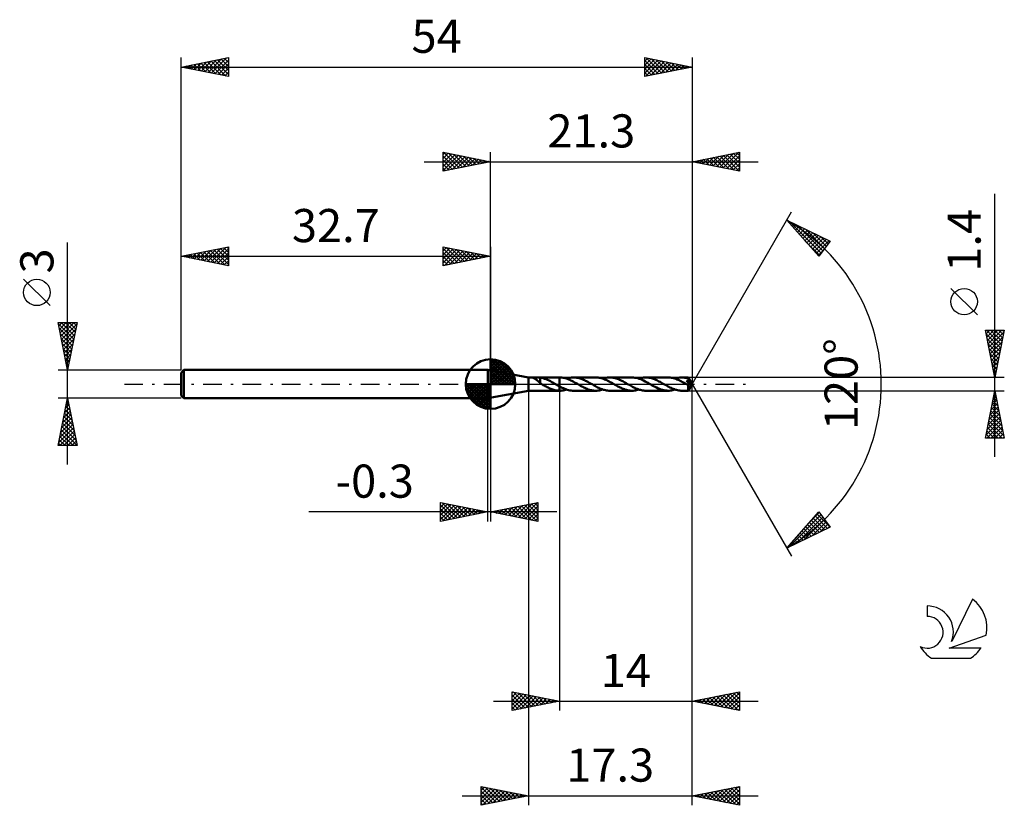
# Model space of a CAD drawing. Units: millimetres. Extents: x -17 to 87, y -44 to 38.
import ezdxf
from ezdxf.enums import TextEntityAlignment as Align

# ---------------------------------------------------------------- set-up
doc = ezdxf.new("R2010")
doc.units = ezdxf.units.MM
doc.header["$LTSCALE"] = 4.9
doc.linetypes.add('LONGDASH_DASH', pattern=[0.85, 0.4, -0.2, 0.05, -0.2])
for name, color, linetype in [('1', 4, 'CONTINUOUS'), ('2', 7, 'CONTINUOUS'), ('4', 2, 'LONGDASH_DASH'), ('CUT', 1, 'CONTINUOUS'), ('NOCUT', 7, 'CONTINUOUS'), ('SK1', 4, 'CONTINUOUS'), ('SK2', 7, 'CONTINUOUS'), ('SK4', 2, 'LONGDASH_DASH'), ('SK6', 5, 'CONTINUOUS')]:
    doc.layers.add(name, color=color, linetype=linetype)
doc.styles.get("Standard").update_dxf_attribs({"font": 'Monospac821 BT'})

msp = doc.modelspace()

# ---------------------------------------------------------------- linework, layer by layer
at = {"layer": '1', "color": 4, "linetype": 'CONTINUOUS', "lineweight": 50}
for p, q in [((36.7, 0.7), (32.4, 1.5)), ((32.4, -1.5), (32.4, 1.5)), ((36.7, 0.7), (37.22, 0.7)), ((36.7, -0.7), (36.7, 0.7)), ((37.17, 0.7), (37.18, 0.7)), ((37.17, 0.69), (37.17, 0.7)), ((37.17, 0.69), (37.17, 0.69)), ((37.18, 0.68), (37.17, 0.69)), ((37.18, 0.7), (37.2, 0.7)), ((37.19, 0.67), (37.18, 0.68)), ((37.21, 0.66), (37.19, 0.67)), ((37.2, 0.7), (37.22, 0.7)), ((37.22, 0.65), (37.21, 0.66)), ((37.24, 0.7), (37.22, 0.7)), ((37.24, 0.64), (37.22, 0.65)), ((37.28, 0.7), (37.24, 0.7)), ((37.27, 0.63), (37.24, 0.64)), ((37.3, 0.61), (37.27, 0.63)), ((37.31, 0.7), (37.28, 0.7)), ((37.32, 0.6), (37.3, 0.61)), ((37.35, 0.7), (37.31, 0.7)), ((37.35, 0.58), (37.32, 0.6)), ((37.39, 0.7), (37.35, 0.7)), ((37.39, 0.56), (37.35, 0.58)), ((37.43, 0.7), (37.39, 0.7)), ((37.42, 0.54), (37.39, 0.56)), ((37.45, 0.52), (37.42, 0.54)), ((37.43, 0.7), (37.47, 0.7)), ((37.48, 0.5), (37.45, 0.52)), ((37.47, 0.7), (37.52, 0.7)), ((37.52, 0.48), (37.48, 0.5)), ((37.52, 0.7), (37.57, 0.7)), ((37.55, 0.46), (37.52, 0.48)), ((37.58, 0.43), (37.55, 0.46)), ((37.57, 0.7), (37.62, 0.7)), ((37.61, 0.41), (37.58, 0.43)), ((37.65, 0.38), (37.61, 0.41)), ((37.62, 0.7), (37.68, 0.7)), ((37.68, 0.36), (37.65, 0.38)), ((37.68, 0.7), (37.73, 0.7)), ((37.71, 0.33), (37.68, 0.36)), ((37.74, 0.3), (37.71, 0.33)), ((37.77, 0.7), (37.73, 0.7)), ((37.73, 0.7), (40, 0.7)), ((37.77, 0.28), (37.74, 0.3)), ((37.81, 0.7), (37.77, 0.7)), ((37.81, 0.25), (37.77, 0.28)), ((37.84, 0.7), (37.81, 0.7)), ((37.84, 0.22), (37.81, 0.25)), ((37.88, 0.7), (37.84, 0.7)), ((37.87, 0.19), (37.84, 0.22)), ((37.9, 0.17), (37.87, 0.19)), ((37.92, 0.69), (37.88, 0.7)), ((37.92, 0.14), (37.9, 0.17)), ((37.96, 0.69), (37.92, 0.69)), ((37.95, 0.12), (37.92, 0.14)), ((37.95, 0.23), (37.95, 0.23)), ((37.95, 0.23), (37.95, 0.23)), ((37.96, 0.23), (37.95, 0.23)), ((37.95, 0.08), (37.95, 0.23)), ((37.98, 0.07), (37.95, 0.08)), ((37.96, 0.23), (37.96, 0.69)), ((38.11, 0.65), (37.96, 0.68)), ((37.96, 0.23), (37.96, 0.23)), ((37.96, 0.23), (37.96, 0.23)), ((37.96, 0.23), (37.96, 0.23)), ((38, 0.06), (37.98, 0.07)), ((38.02, 0.05), (38, 0.06)), ((38.04, 0.04), (38.02, 0.05)), ((38.06, 0.02), (38.04, 0.04)), ((38.08, 0.01), (38.06, 0.02)), ((38.1, 0), (38.08, 0.01)), ((38.11, -0.01), (38.1, 0)), ((38.26, 0.62), (38.11, 0.65)), ((38.42, 0.57), (38.26, 0.62)), ((38.57, 0.51), (38.42, 0.57)), ((38.73, 0.45), (38.57, 0.51)), ((38.88, 0.37), (38.73, 0.45)), ((39.04, 0.3), (38.88, 0.37)), ((39.19, 0.21), (39.04, 0.3)), ((39.35, 0.13), (39.19, 0.21)), ((39.5, 0.04), (39.35, 0.13)), ((39.51, 0.03), (39.5, 0.04)), ((39.53, 0.03), (39.51, 0.03)), ((39.54, 0.02), (39.53, 0.03)), ((39.55, 0.01), (39.54, 0.02)), ((39.56, 0.01), (39.55, 0.01)), ((39.57, 0), (39.56, 0.01)), ((39.63, -0.04), (39.57, 0)), ((40.01, 0.7), (40, 0.7)), ((40, 0.7), (40, 0.7)), ((40, -0.24), (40, 0.7)), ((40, -0.7), (40, 0.7)), ((40.13, 0.7), (40.01, 0.7)), ((40.25, 0.69), (40.13, 0.7)), ((40.36, 0.67), (40.25, 0.69)), ((40.48, 0.65), (40.36, 0.67)), ((40.6, 0.62), (40.48, 0.65)), ((40.72, 0.58), (40.6, 0.62)), ((40.84, 0.54), (40.72, 0.58)), ((40.75, 0.58), (40.87, 0.61)), ((40.96, 0.5), (40.84, 0.54)), ((40.87, 0.61), (40.99, 0.64)), ((41.08, 0.45), (40.96, 0.5)), ((40.99, 0.64), (41.11, 0.67)), ((41.19, 0.39), (41.08, 0.45)), ((41.11, 0.67), (41.24, 0.69)), ((41.31, 0.34), (41.19, 0.39)), ((41.24, 0.69), (41.36, 0.7)), ((41.42, 0.28), (41.31, 0.34)), ((41.36, 0.7), (41.48, 0.7)), ((41.53, 0.22), (41.42, 0.28)), ((41.6, 0.7), (41.48, 0.7)), ((43.83, 0.7), (41.48, 0.7)), ((41.65, 0.15), (41.53, 0.22)), ((41.71, 0.69), (41.6, 0.7)), ((41.76, 0.09), (41.65, 0.15)), ((41.83, 0.67), (41.71, 0.69)), ((41.88, 0.02), (41.76, 0.09)), ((41.94, 0.65), (41.83, 0.67)), ((41.99, -0.04), (41.88, 0.02)), ((42.06, 0.62), (41.94, 0.65)), ((42.17, 0.59), (42.06, 0.62)), ((42.29, 0.55), (42.17, 0.59)), ((42.4, 0.51), (42.29, 0.55)), ((42.52, 0.46), (42.4, 0.51)), ((42.63, 0.41), (42.52, 0.46)), ((42.74, 0.36), (42.63, 0.41)), ((42.86, 0.3), (42.74, 0.36)), ((42.97, 0.24), (42.86, 0.3)), ((43.09, 0.17), (42.97, 0.24)), ((43.2, 0.11), (43.09, 0.17)), ((43.32, 0.04), (43.2, 0.11)), ((43.44, -0.02), (43.32, 0.04)), ((43.95, 0.7), (43.83, 0.7)), ((44.06, 0.69), (43.95, 0.7)), ((44.18, 0.67), (44.06, 0.69)), ((44.3, 0.65), (44.18, 0.67)), ((44.41, 0.62), (44.3, 0.65)), ((44.53, 0.59), (44.41, 0.62)), ((44.65, 0.55), (44.53, 0.59)), ((44.57, 0.58), (44.69, 0.61)), ((44.76, 0.5), (44.65, 0.55)), ((44.69, 0.61), (44.81, 0.64)), ((44.88, 0.46), (44.76, 0.5)), ((44.81, 0.64), (44.93, 0.67)), ((45, 0.4), (44.88, 0.46)), ((44.93, 0.67), (45.06, 0.69)), ((45.11, 0.35), (45, 0.4)), ((45.06, 0.69), (45.18, 0.7)), ((45.23, 0.29), (45.11, 0.35)), ((45.18, 0.7), (45.3, 0.7)), ((45.34, 0.22), (45.23, 0.29)), ((45.42, 0.7), (45.3, 0.7)), ((47.65, 0.7), (45.3, 0.7)), ((45.46, 0.16), (45.34, 0.22)), ((45.53, 0.69), (45.42, 0.7)), ((45.58, 0.09), (45.46, 0.16)), ((45.65, 0.67), (45.53, 0.69)), ((45.7, 0.03), (45.58, 0.09)), ((45.76, 0.65), (45.65, 0.67)), ((45.81, -0.04), (45.7, 0.03)), ((45.88, 0.62), (45.76, 0.65)), ((45.99, 0.59), (45.88, 0.62)), ((46.11, 0.55), (45.99, 0.59)), ((46.22, 0.51), (46.11, 0.55)), ((46.34, 0.46), (46.22, 0.51)), ((46.45, 0.41), (46.34, 0.46)), ((46.56, 0.36), (46.45, 0.41)), ((46.68, 0.3), (46.56, 0.36)), ((46.8, 0.24), (46.68, 0.3)), ((46.91, 0.17), (46.8, 0.24)), ((47.02, 0.11), (46.91, 0.17)), ((47.14, 0.04), (47.02, 0.11)), ((47.26, -0.03), (47.14, 0.04)), ((47.8, 0.69), (47.65, 0.7)), ((47.96, 0.68), (47.8, 0.69)), ((48.11, 0.65), (47.96, 0.68)), ((48.27, 0.61), (48.11, 0.65)), ((48.42, 0.56), (48.27, 0.61)), ((48.39, 0.58), (48.51, 0.61)), ((48.58, 0.51), (48.42, 0.56)), ((48.51, 0.61), (48.63, 0.64)), ((48.73, 0.44), (48.58, 0.51)), ((48.63, 0.64), (48.75, 0.67)), ((48.88, 0.37), (48.73, 0.44)), ((48.75, 0.67), (48.88, 0.69)), ((48.88, 0.69), (49, 0.7)), ((49.04, 0.29), (48.88, 0.37)), ((49, 0.7), (49.12, 0.7)), ((49.19, 0.21), (49.04, 0.29)), ((49.24, 0.7), (49.12, 0.7)), ((51.47, 0.7), (49.12, 0.7)), ((49.35, 0.12), (49.19, 0.21)), ((49.35, 0.69), (49.24, 0.7)), ((49.47, 0.67), (49.35, 0.69)), ((49.49, 0.04), (49.35, 0.12)), ((49.58, 0.65), (49.47, 0.67)), ((49.63, -0.04), (49.49, 0.04)), ((49.7, 0.62), (49.58, 0.65)), ((49.81, 0.59), (49.7, 0.62)), ((49.93, 0.55), (49.81, 0.59)), ((50.04, 0.51), (49.93, 0.55)), ((50.16, 0.46), (50.04, 0.51)), ((50.27, 0.41), (50.16, 0.46)), ((50.39, 0.35), (50.27, 0.41)), ((50.5, 0.29), (50.39, 0.35)), ((50.62, 0.23), (50.5, 0.29)), ((50.73, 0.17), (50.62, 0.23)), ((50.85, 0.11), (50.73, 0.17)), ((50.96, 0.04), (50.85, 0.11)), ((51.08, -0.03), (50.96, 0.04)), ((51.59, 0.7), (51.47, 0.7)), ((51.7, 0.69), (51.59, 0.7)), ((51.82, 0.67), (51.7, 0.69)), ((51.93, 0.65), (51.82, 0.67)), ((52.05, 0.62), (51.93, 0.65)), ((52.17, 0.59), (52.05, 0.62)), ((52.28, 0.55), (52.17, 0.59)), ((52.21, 0.58), (52.33, 0.61)), ((52.4, 0.5), (52.28, 0.55)), ((52.33, 0.61), (52.45, 0.64)), ((52.52, 0.46), (52.4, 0.5)), ((52.45, 0.64), (52.57, 0.67)), ((52.64, 0.4), (52.52, 0.46)), ((52.57, 0.67), (52.7, 0.69)), ((52.75, 0.34), (52.64, 0.4)), ((52.7, 0.69), (52.82, 0.7)), ((52.87, 0.28), (52.75, 0.34)), ((52.82, 0.7), (52.94, 0.7)), ((52.99, 0.22), (52.87, 0.28)), ((53.04, 0.7), (52.94, 0.7)), ((53.59, 0.7), (52.94, 0.7)), ((53.1, 0.16), (52.99, 0.22)), ((53.13, 0.69), (53.04, 0.7)), ((53.22, 0.09), (53.1, 0.16)), ((53.22, 0.68), (53.13, 0.69)), ((53.32, 0.67), (53.22, 0.68)), ((53.34, 0.02), (53.22, 0.09)), ((53.41, 0.65), (53.32, 0.67)), ((53.45, -0.04), (53.34, 0.02)), ((53.5, 0.63), (53.41, 0.65)), ((53.44, 0.31), (53.42, 0.33)), ((53.94, -0.01), (53.42, 0.33)), ((53.42, 0.33), (53.44, 0.33)), ((53.44, 0.33), (53.45, 0.33)), ((53.45, 0.3), (53.44, 0.31)), ((53.45, 0.33), (53.46, 0.34)), ((53.47, 0.27), (53.45, 0.3)), ((53.46, 0.34), (53.47, 0.34)), ((53.47, 0.34), (53.48, 0.34)), ((53.54, 0.2), (53.47, 0.27)), ((53.48, 0.34), (53.5, 0.35)), ((53.6, 0.6), (53.5, 0.63)), ((53.5, 0.35), (53.51, 0.35)), ((53.51, 0.35), (53.52, 0.36)), ((53.52, 0.36), (53.53, 0.36)), ((53.53, 0.36), (53.54, 0.37)), ((53.54, 0.37), (53.55, 0.37)), ((53.63, 0.11), (53.54, 0.2)), ((53.55, 0.37), (53.56, 0.38)), ((53.56, 0.38), (53.57, 0.38)), ((53.57, 0.38), (53.58, 0.39)), ((53.58, 0.39), (53.59, 0.39)), ((53.59, 0.69), (53.59, 0.7)), ((53.59, 0.7), (53.59, 0.7)), ((54, 0), (53.59, 0.7)), ((53.59, 0.7), (53.59, 0.7)), ((53.59, 0.7), (53.59, 0.7)), ((53.59, 0.7), (53.59, 0.7)), ((53.59, 0.7), (53.59, 0.7)), ((53.59, 0.7), (53.59, 0.7)), ((53.59, 0.7), (53.59, 0.7)), ((53.59, 0.68), (53.59, 0.69)), ((53.59, 0.69), (53.59, 0.69)), ((53.59, 0.69), (53.59, 0.69)), ((53.59, 0.67), (53.59, 0.68)), ((53.59, 0.66), (53.59, 0.67)), ((53.6, 0.65), (53.59, 0.66)), ((53.59, 0.39), (53.6, 0.4)), ((53.59, -0.7), (54, 0)), ((53.6, 0.64), (53.6, 0.65)), ((54, 0), (53.6, 0.64)), ((53.6, 0.6), (53.6, 0.64)), ((53.6, 0.59), (53.6, 0.6)), ((53.61, 0.57), (53.6, 0.59)), ((53.6, 0.4), (53.61, 0.41)), ((53.62, 0.56), (53.61, 0.57)), ((53.61, 0.41), (53.61, 0.42)), ((53.61, 0.42), (53.62, 0.42)), ((53.63, 0.54), (53.62, 0.56)), ((53.62, 0.42), (53.63, 0.43)), ((53.64, 0.53), (53.63, 0.54)), ((53.63, 0.44), (53.64, 0.45)), ((53.63, 0.43), (53.63, 0.44)), ((53.71, 0.02), (53.63, 0.11)), ((53.64, 0.51), (53.64, 0.53)), ((53.65, 0.5), (53.64, 0.51)), ((53.64, 0.46), (53.65, 0.47)), ((53.64, 0.45), (53.64, 0.46)), ((53.78, 0.3), (53.65, 0.5)), ((53.65, 0.49), (53.65, 0.5)), ((53.65, 0.48), (53.65, 0.49)), ((53.65, 0.47), (53.65, 0.48)), ((53.76, -0.03), (53.71, 0.02)), ((53.84, 0.2), (53.78, 0.3)), ((53.87, 0.14), (53.84, 0.2)), ((53.9, 0.1), (53.87, 0.14)), ((53.91, 0.07), (53.9, 0.1)), ((53.92, 0.04), (53.91, 0.07)), ((53.93, 0.02), (53.92, 0.04)), ((53.93, 0.01), (53.93, 0.02)), ((53.93, 0.02), (53.93, 0.02)), ((54, 0), (53.93, 0.02)), ((54, 0), (53.93, 0.02)), ((53.93, 0.02), (53.93, 0.02)), ((53.94, 0.01), (53.93, 0.01)), ((53.94, 0), (53.94, 0.01)), ((53.94, 0.01), (53.94, 0.01)), ((53.94, 0), (53.94, 0)), ((32.4, -1.5), (36.7, -0.7)), ((36.7, -0.7), (37.22, -0.7)), ((37.22, -0.7), (37.24, -0.7)), ((37.24, -0.7), (37.28, -0.7)), ((37.28, -0.7), (37.31, -0.7)), ((37.31, -0.7), (37.35, -0.7)), ((37.35, -0.7), (37.39, -0.7)), ((37.39, -0.7), (37.43, -0.7)), ((37.47, -0.7), (37.43, -0.7)), ((37.52, -0.7), (37.47, -0.7)), ((37.57, -0.7), (37.52, -0.7)), ((37.62, -0.7), (37.57, -0.7)), ((37.68, -0.7), (37.62, -0.7)), ((37.73, -0.7), (37.68, -0.7)), ((37.73, -0.7), (40, -0.7)), ((38.12, -0.01), (38.11, -0.01)), ((38.13, -0.02), (38.12, -0.01)), ((38.15, -0.03), (38.13, -0.02)), ((38.16, -0.03), (38.15, -0.03)), ((38.17, -0.04), (38.16, -0.03)), ((38.27, -0.1), (38.17, -0.04)), ((38.37, -0.15), (38.27, -0.1)), ((38.47, -0.21), (38.37, -0.15)), ((38.57, -0.27), (38.47, -0.21)), ((38.67, -0.32), (38.57, -0.27)), ((38.78, -0.37), (38.67, -0.32)), ((38.88, -0.42), (38.78, -0.37)), ((38.98, -0.46), (38.88, -0.42)), ((39.08, -0.51), (38.98, -0.46)), ((39.18, -0.54), (39.08, -0.51)), ((39.29, -0.58), (39.18, -0.54)), ((39.39, -0.61), (39.29, -0.58)), ((39.49, -0.64), (39.39, -0.61)), ((39.59, -0.66), (39.49, -0.64)), ((39.69, -0.68), (39.59, -0.66)), ((39.69, -0.07), (39.63, -0.04)), ((39.76, -0.11), (39.69, -0.07)), ((39.8, -0.69), (39.69, -0.68)), ((39.82, -0.14), (39.76, -0.11)), ((39.9, -0.7), (39.8, -0.69)), ((39.88, -0.17), (39.82, -0.14)), ((39.94, -0.21), (39.88, -0.17)), ((40, -0.7), (39.9, -0.7)), ((40, -0.24), (39.94, -0.21)), ((40, -0.24), (40, -0.24)), ((40, -0.24), (40, -0.24)), ((40, -0.24), (40, -0.24)), ((40, -0.24), (40, -0.24)), ((40.14, -0.31), (40, -0.24)), ((40, -0.7), (40, -0.7)), ((40, -0.7), (40, -0.7)), ((40, -0.7), (40, -0.7)), ((40, -0.7), (40, -0.7)), ((40, -0.7), (40, -0.7)), ((40, -0.7), (40, -0.7)), ((40, -0.7), (40, -0.7)), ((40.01, -0.7), (40, -0.7)), ((40, -0.7), (40.01, -0.7)), ((40, -0.7), (40, -0.7)), ((40.01, -0.7), (40.01, -0.7)), ((40.01, -0.7), (40.01, -0.7)), ((40.01, -0.7), (40.13, -0.7)), ((40.13, -0.7), (40.25, -0.69)), ((40.27, -0.38), (40.14, -0.31)), ((40.25, -0.69), (40.38, -0.67)), ((40.4, -0.44), (40.27, -0.38)), ((40.38, -0.67), (40.5, -0.64)), ((40.54, -0.5), (40.4, -0.44)), ((40.5, -0.64), (40.62, -0.61)), ((40.67, -0.55), (40.54, -0.5)), ((40.62, -0.61), (40.75, -0.58)), ((40.81, -0.6), (40.67, -0.55)), ((40.94, -0.63), (40.81, -0.6)), ((41.08, -0.66), (40.94, -0.63)), ((41.21, -0.68), (41.08, -0.66)), ((41.35, -0.7), (41.21, -0.68)), ((41.48, -0.7), (41.35, -0.7)), ((41.48, -0.7), (43.83, -0.7)), ((42.11, -0.11), (41.99, -0.04)), ((42.22, -0.17), (42.11, -0.11)), ((42.34, -0.24), (42.22, -0.17)), ((42.45, -0.3), (42.34, -0.24)), ((42.57, -0.36), (42.45, -0.3)), ((42.68, -0.41), (42.57, -0.36)), ((42.8, -0.46), (42.68, -0.41)), ((42.92, -0.51), (42.8, -0.46)), ((43.03, -0.56), (42.92, -0.51)), ((43.15, -0.59), (43.03, -0.56)), ((43.26, -0.63), (43.15, -0.59)), ((43.38, -0.65), (43.26, -0.63)), ((43.49, -0.67), (43.38, -0.65)), ((43.55, -0.09), (43.44, -0.02)), ((43.6, -0.69), (43.49, -0.67)), ((43.67, -0.16), (43.55, -0.09)), ((43.72, -0.7), (43.6, -0.69)), ((43.78, -0.22), (43.67, -0.16)), ((43.83, -0.7), (43.72, -0.7)), ((43.9, -0.29), (43.78, -0.22)), ((43.83, -0.7), (43.95, -0.7)), ((44.02, -0.35), (43.9, -0.29)), ((43.95, -0.7), (44.08, -0.69)), ((44.14, -0.4), (44.02, -0.35)), ((44.08, -0.69), (44.2, -0.67)), ((44.25, -0.46), (44.14, -0.4)), ((44.2, -0.67), (44.32, -0.64)), ((44.37, -0.5), (44.25, -0.46)), ((44.32, -0.64), (44.44, -0.61)), ((44.49, -0.55), (44.37, -0.5)), ((44.44, -0.61), (44.57, -0.58)), ((44.6, -0.59), (44.49, -0.55)), ((44.72, -0.62), (44.6, -0.59)), ((44.84, -0.65), (44.72, -0.62)), ((44.95, -0.67), (44.84, -0.65)), ((45.07, -0.69), (44.95, -0.67)), ((45.19, -0.7), (45.07, -0.69)), ((45.3, -0.7), (45.19, -0.7)), ((45.3, -0.7), (47.65, -0.7)), ((45.93, -0.11), (45.81, -0.04)), ((46.04, -0.17), (45.93, -0.11)), ((46.16, -0.24), (46.04, -0.17)), ((46.27, -0.3), (46.16, -0.24)), ((46.39, -0.36), (46.27, -0.3)), ((46.5, -0.41), (46.39, -0.36)), ((46.62, -0.46), (46.5, -0.41)), ((46.73, -0.51), (46.62, -0.46)), ((46.85, -0.55), (46.73, -0.51)), ((46.96, -0.59), (46.85, -0.55)), ((47.07, -0.62), (46.96, -0.59)), ((47.19, -0.65), (47.07, -0.62)), ((47.31, -0.67), (47.19, -0.65)), ((47.37, -0.09), (47.26, -0.03)), ((47.42, -0.69), (47.31, -0.67)), ((47.49, -0.16), (47.37, -0.09)), ((47.53, -0.7), (47.42, -0.69)), ((47.61, -0.22), (47.49, -0.16)), ((47.65, -0.7), (47.53, -0.7)), ((47.72, -0.29), (47.61, -0.22)), ((47.65, -0.7), (47.77, -0.7)), ((47.84, -0.35), (47.72, -0.29)), ((47.77, -0.7), (47.9, -0.69)), ((47.96, -0.4), (47.84, -0.35)), ((47.9, -0.69), (48.02, -0.67)), ((48.07, -0.46), (47.96, -0.4)), ((48.02, -0.67), (48.14, -0.64)), ((48.19, -0.5), (48.07, -0.46)), ((48.14, -0.64), (48.26, -0.61)), ((48.31, -0.55), (48.19, -0.5)), ((48.26, -0.61), (48.39, -0.58)), ((48.42, -0.59), (48.31, -0.55)), ((48.54, -0.62), (48.42, -0.59)), ((48.66, -0.65), (48.54, -0.62)), ((48.77, -0.67), (48.66, -0.65)), ((48.89, -0.69), (48.77, -0.67)), ((49.01, -0.7), (48.89, -0.69)), ((49.12, -0.7), (49.01, -0.7)), ((49.12, -0.7), (51.47, -0.7)), ((49.78, -0.13), (49.63, -0.04)), ((49.94, -0.21), (49.78, -0.13)), ((50.09, -0.3), (49.94, -0.21)), ((50.24, -0.37), (50.09, -0.3)), ((50.4, -0.45), (50.24, -0.37)), ((50.55, -0.51), (50.4, -0.45)), ((50.7, -0.57), (50.55, -0.51)), ((50.86, -0.61), (50.7, -0.57)), ((51.01, -0.65), (50.86, -0.61)), ((51.16, -0.68), (51.01, -0.65)), ((51.19, -0.09), (51.08, -0.03)), ((51.32, -0.69), (51.16, -0.68)), ((51.31, -0.16), (51.19, -0.09)), ((51.42, -0.22), (51.31, -0.16)), ((51.47, -0.7), (51.32, -0.69)), ((51.54, -0.29), (51.42, -0.22)), ((51.47, -0.7), (51.59, -0.7)), ((51.66, -0.35), (51.54, -0.29)), ((51.59, -0.7), (51.72, -0.69)), ((51.78, -0.4), (51.66, -0.35)), ((51.72, -0.69), (51.84, -0.67)), ((51.89, -0.46), (51.78, -0.4)), ((51.84, -0.67), (51.96, -0.64)), ((52.01, -0.5), (51.89, -0.46)), ((51.96, -0.64), (52.08, -0.61)), ((52.13, -0.55), (52.01, -0.5)), ((52.08, -0.61), (52.21, -0.58)), ((52.24, -0.59), (52.13, -0.55)), ((52.36, -0.62), (52.24, -0.59)), ((52.47, -0.65), (52.36, -0.62)), ((52.59, -0.67), (52.47, -0.65)), ((52.71, -0.69), (52.59, -0.67)), ((52.83, -0.7), (52.71, -0.69)), ((52.94, -0.7), (52.83, -0.7)), ((52.94, -0.7), (53.59, -0.7)), ((53.47, -0.05), (53.45, -0.04)), ((53.49, -0.07), (53.47, -0.05)), ((53.52, -0.08), (53.49, -0.07)), ((53.54, -0.09), (53.52, -0.08)), ((53.56, -0.1), (53.54, -0.09)), ((53.58, -0.12), (53.56, -0.1)), ((53.59, -0.12), (53.58, -0.12)), ((53.58, -0.17), (53.58, -0.12)), ((53.58, -0.22), (53.58, -0.17)), ((53.58, -0.26), (53.58, -0.22)), ((53.58, -0.31), (53.58, -0.26)), ((53.58, -0.35), (53.58, -0.31)), ((53.58, -0.4), (53.58, -0.35)), ((53.58, -0.44), (53.58, -0.4)), ((53.58, -0.48), (53.58, -0.44)), ((53.58, -0.52), (53.58, -0.48)), ((53.58, -0.55), (53.58, -0.52)), ((53.58, -0.58), (53.58, -0.55)), ((53.58, -0.61), (53.58, -0.58)), ((53.58, -0.63), (53.58, -0.61)), ((53.58, -0.65), (53.58, -0.63)), ((53.59, -0.67), (53.58, -0.65)), ((53.6, -0.12), (53.59, -0.12)), ((53.59, -0.68), (53.59, -0.67)), ((53.59, -0.69), (53.59, -0.68)), ((53.59, -0.7), (53.59, -0.69)), ((53.59, -0.7), (53.59, -0.7)), ((53.59, -0.7), (53.59, -0.7)), ((53.59, -0.7), (53.59, -0.7)), ((53.59, -0.7), (53.59, -0.7)), ((53.59, -0.7), (53.59, -0.7)), ((53.59, -0.7), (53.59, -0.7)), ((53.59, -0.7), (53.59, -0.7)), ((53.62, -0.12), (53.6, -0.12)), ((53.63, -0.12), (53.62, -0.12)), ((53.63, -0.12), (53.64, -0.12)), ((53.64, -0.12), (53.65, -0.12)), ((53.65, -0.12), (53.67, -0.12)), ((53.67, -0.12), (53.68, -0.11)), ((53.68, -0.11), (53.69, -0.1)), ((53.69, -0.1), (53.7, -0.1)), ((53.7, -0.1), (53.72, -0.09)), ((53.72, -0.09), (53.73, -0.07)), ((53.73, -0.07), (53.74, -0.06)), ((53.74, -0.06), (53.75, -0.05)), ((53.75, -0.05), (53.76, -0.03)), ((53.76, -0.03), (53.94, -0.01)), ((53.94, -0.01), (53.94, 0))]:
    msp.add_line(p, q, dxfattribs=at)
at = {"layer": '2', "color": 7, "linetype": 'CONTINUOUS', "lineweight": 25}
for p, q in [((27.7, 22.5), (27.7, 24.5)), ((27.7, 24.5), (32.7, 23.5)), ((27.7, 24.27), (27.89, 24.46)), ((27.7, 23.85), (28.24, 24.39)), ((27.7, 23.43), (28.6, 24.32)), ((27.7, 23), (28.95, 24.25)), ((27.7, 22.58), (29.3, 24.18)), ((27.7, 24.09), (29.03, 22.77)), ((27.72, 24.5), (29.38, 22.84)), ((28.13, 22.59), (29.66, 24.11)), ((28.25, 24.39), (29.73, 22.91)), ((28.66, 22.69), (30.01, 24.04)), ((28.78, 24.28), (30.09, 22.98)), ((29.19, 22.8), (30.36, 23.97)), ((29.31, 24.18), (30.44, 23.05)), ((29.84, 24.07), (30.79, 23.12)), ((30.37, 23.97), (31.15, 23.19)), ((32.7, 1.5), (32.7, 24.5)), ((54, 24.5), (54, 0)), ((54, 23.5), (59, 24.5)), ((55.54, 23.19), (56.3, 23.96)), ((55.89, 23.12), (56.83, 24.07)), ((56.24, 23.05), (57.37, 24.17)), ((56.26, 23.95), (57.4, 22.82)), ((56.6, 22.98), (57.9, 24.28)), ((56.62, 24.02), (57.93, 22.71)), ((56.95, 22.91), (58.43, 24.39)), ((56.97, 24.09), (58.46, 22.61)), ((57.3, 22.84), (58.96, 24.49)), ((57.33, 24.17), (58.99, 22.5)), ((57.66, 22.77), (59, 24.11)), ((57.68, 24.24), (59, 22.91)), ((58.03, 24.31), (59, 23.34)), ((58.39, 24.38), (59, 23.76)), ((58.74, 24.45), (59, 24.19)), ((59, 24.5), (59, 22.5)), ((25.7, 23.5), (61, 23.5)), ((27.7, 23.67), (28.67, 22.69)), ((32.7, 23.5), (27.7, 22.5)), ((27.7, 23.24), (28.32, 22.62)), ((29.72, 22.9), (30.72, 23.9)), ((30.26, 23.01), (31.07, 23.83)), ((30.79, 23.12), (31.42, 23.76)), ((30.9, 23.86), (31.5, 23.26)), ((31.32, 23.22), (31.78, 23.68)), ((31.43, 23.75), (31.85, 23.33)), ((31.85, 23.33), (32.13, 23.61)), ((31.96, 23.65), (32.21, 23.4)), ((32.38, 23.44), (32.48, 23.54)), ((32.49, 23.54), (32.56, 23.47)), ((59, 22.5), (54, 23.5)), ((54.12, 23.48), (54.18, 23.54)), ((54.14, 23.53), (54.21, 23.46)), ((54.48, 23.4), (54.71, 23.64)), ((54.5, 23.6), (54.75, 23.35)), ((54.83, 23.33), (55.24, 23.75)), ((54.85, 23.67), (55.28, 23.24)), ((55.18, 23.26), (55.77, 23.85)), ((55.2, 23.74), (55.81, 23.14)), ((55.56, 23.81), (56.34, 23.03)), ((55.91, 23.88), (56.87, 22.93)), ((58.01, 22.7), (59, 23.69)), ((58.36, 22.63), (59, 23.26)), ((27.7, 22.82), (27.97, 22.55)), ((58.72, 22.56), (59, 22.84)), ((86, -7.7), (86, 20.12)), ((54, 0), (64.5, 18.19)), ((64, 17.32), (68.59, 15.1)), ((67.38, 13.5), (64, 17.32)), ((64.13, 17.17), (64.19, 17.23)), ((64.33, 17.16), (67.64, 13.85)), ((64.33, 16.95), (64.47, 17.09)), ((64.53, 16.72), (64.76, 16.95)), ((64.73, 16.5), (65.04, 16.81)), ((64.93, 16.27), (65.33, 16.68)), ((65.15, 16.76), (67.82, 14.09)), ((65.13, 16.05), (65.61, 16.54)), ((65.32, 15.82), (65.9, 16.4)), ((65.52, 15.6), (66.19, 16.26)), ((65.72, 15.37), (66.47, 16.12)), ((65.92, 15.15), (66.76, 15.98)), ((65.98, 16.36), (68.01, 14.33)), ((66.12, 14.92), (67.04, 15.84)), ((66.32, 14.7), (67.33, 15.71)), ((66.8, 15.96), (68.19, 14.57)), ((65.96, 15.11), (67.46, 13.61)), ((66.52, 14.47), (67.61, 15.57)), ((66.72, 14.25), (67.9, 15.43)), ((66.92, 14.02), (68.19, 15.29)), ((67.12, 13.8), (68.47, 15.15)), ((68.59, 15.1), (67.38, 13.5)), ((67.62, 15.56), (68.37, 14.81)), ((68.45, 15.16), (68.56, 15.05)), ((67.32, 13.57), (67.8, 14.05)), ((84.15, 7.31), (81.35, 10.11)), ((86, 0.7), (85, 5.7)), ((85, 5.7), (87, 5.7)), ((85.01, 5.67), (85.03, 5.7)), ((85.08, 5.32), (85.46, 5.7)), ((85.08, 5.32), (86.62, 3.78)), ((85.12, 5.7), (86.69, 4.14)), ((85.15, 4.96), (85.88, 5.7)), ((85.22, 4.61), (86.31, 5.7)), ((85.29, 4.26), (86.73, 5.7)), ((85.36, 3.9), (86.96, 5.5)), ((85.55, 5.7), (86.76, 4.49)), ((85.97, 5.7), (86.83, 4.84)), ((87, 5.7), (86, 0.7)), ((86.4, 5.7), (86.9, 5.2)), ((86.82, 5.7), (86.97, 5.55)), ((85.18, 4.79), (86.55, 3.43)), ((85.29, 4.26), (86.48, 3.08)), ((85.43, 3.55), (86.85, 4.97)), ((85.5, 3.2), (86.75, 4.44)), ((85.39, 3.73), (86.4, 2.72)), ((85.5, 3.2), (86.33, 2.37)), ((85.57, 2.84), (86.64, 3.91)), ((85.64, 2.49), (86.54, 3.38)), ((85.61, 2.67), (86.26, 2.02)), ((85.71, 2.14), (86.43, 2.85)), ((85.71, 2.14), (86.19, 1.66)), ((85.78, 1.78), (86.32, 2.32)), ((85.82, 1.61), (86.12, 1.31)), ((85.85, 1.43), (86.22, 1.79)), ((85.92, 1.08), (86.05, 0.95)), ((85.93, 1.07), (86.11, 1.26)), ((87, 0.7), (53.6, 0.7)), ((54, -34.5), (54, 0)), ((54, -44.5), (54, 0)), ((54, 0), (64.5, -18.19)), ((86, 0.72), (86.01, 0.73)), ((36.7, -0.7), (36.7, -44.5)), ((40, -0.7), (40, -34.5)), ((53.6, -0.7), (87, -0.7)), ((85, -5.7), (86, -0.7)), ((85.91, -1.13), (86.06, -0.99)), ((86, -0.7), (87, -5.7)), ((32.4, -14.5), (32.4, -1.5)), ((32.7, -1.5), (32.7, -14.5)), ((85.6, -2.72), (86.27, -2.05)), ((85.7, -2.19), (86.2, -1.69)), ((85.79, -1.75), (86.32, -2.28)), ((85.81, -1.66), (86.13, -1.34)), ((85.86, -1.4), (86.21, -1.75)), ((85.93, -1.05), (86.1, -1.22)), ((85.28, -4.31), (86.48, -3.11)), ((85.38, -3.78), (86.41, -2.75)), ((85.49, -3.25), (86.34, -2.4)), ((85.58, -2.81), (86.63, -3.87)), ((85.65, -2.46), (86.53, -3.34)), ((85.72, -2.11), (86.42, -2.81)), ((85.07, -5.37), (86.62, -3.81)), ((85.17, -4.84), (86.55, -3.46)), ((85.37, -3.87), (86.95, -5.46)), ((85.44, -3.52), (86.85, -4.93)), ((85.51, -3.17), (86.74, -4.4)), ((85.15, -4.94), (85.92, -5.7)), ((85.16, -5.7), (86.69, -4.17)), ((85.22, -4.58), (86.34, -5.7)), ((85.29, -4.23), (86.77, -5.7)), ((85.59, -5.7), (86.76, -4.52)), ((86.01, -5.7), (86.84, -4.88)), ((87, -5.7), (85, -5.7)), ((85.01, -5.64), (85.07, -5.7)), ((85.08, -5.29), (85.49, -5.7)), ((86.43, -5.7), (86.91, -5.23)), ((86.86, -5.7), (86.98, -5.58)), ((39.7, -13.5), (13.5, -13.5)), ((27.4, -14.5), (27.4, -12.5)), ((27.4, -12.5), (32.4, -13.5)), ((27.4, -12.59), (27.48, -12.52)), ((27.4, -13.02), (27.83, -12.59)), ((27.4, -13.44), (28.18, -12.66)), ((27.4, -13.86), (28.54, -12.73)), ((27.4, -12.77), (28.84, -14.21)), ((27.4, -14.29), (28.89, -12.8)), ((27.4, -13.19), (28.49, -14.28)), ((32.4, -13.5), (27.4, -14.5)), ((27.6, -12.54), (29.2, -14.14)), ((27.67, -14.45), (29.24, -12.87)), ((28.13, -12.65), (29.55, -14.07)), ((28.2, -14.34), (29.6, -12.94)), ((28.66, -12.75), (29.9, -14)), ((28.73, -14.23), (29.95, -13.01)), ((29.19, -12.86), (30.26, -13.93)), ((29.26, -14.13), (30.3, -13.08)), ((29.72, -12.96), (30.61, -13.86)), ((29.79, -14.02), (30.66, -13.15)), ((30.25, -13.07), (30.97, -13.79)), ((30.32, -13.92), (31.01, -13.22)), ((30.78, -13.18), (31.32, -13.72)), ((30.85, -13.81), (31.37, -13.29)), ((31.31, -13.28), (31.67, -13.65)), ((31.38, -13.7), (31.72, -13.36)), ((31.84, -13.39), (32.03, -13.57)), ((31.91, -13.6), (32.07, -13.43)), ((32.37, -13.49), (32.38, -13.5)), ((32.7, -13.5), (37.7, -12.5)), ((37.7, -14.5), (32.7, -13.5)), ((32.78, -13.48), (32.82, -13.52)), ((32.82, -13.52), (32.89, -13.46)), ((33.13, -13.41), (33.35, -13.63)), ((33.18, -13.6), (33.42, -13.36)), ((33.48, -13.34), (33.88, -13.74)), ((33.53, -13.67), (33.95, -13.25)), ((33.84, -13.27), (34.41, -13.84)), ((33.88, -13.74), (34.48, -13.14)), ((34.19, -13.2), (34.94, -13.95)), ((34.24, -13.81), (35.01, -13.04)), ((34.55, -13.13), (35.47, -14.05)), ((34.59, -13.88), (35.54, -12.93)), ((34.9, -13.06), (36, -14.16)), ((34.95, -13.95), (36.07, -12.83)), ((35.25, -12.99), (36.53, -14.27)), ((35.3, -14.02), (36.6, -12.72)), ((35.61, -12.92), (37.06, -14.37)), ((35.65, -14.09), (37.13, -12.61)), ((35.96, -12.85), (37.59, -14.48)), ((36.01, -14.16), (37.66, -12.51)), ((36.31, -12.78), (37.7, -14.16)), ((36.36, -14.23), (37.7, -12.89)), ((36.67, -12.71), (37.7, -13.74)), ((36.71, -14.3), (37.7, -13.32)), ((37.02, -12.64), (37.7, -13.32)), ((37.37, -12.57), (37.7, -12.89)), ((37.7, -12.5), (37.7, -14.5)), ((64, -17.32), (67.38, -13.5)), ((67.38, -13.5), (68.59, -15.1)), ((27.4, -13.62), (28.14, -14.35)), ((27.4, -14.04), (27.78, -14.42)), ((27.4, -14.46), (27.43, -14.49)), ((37.07, -14.37), (37.7, -13.74)), ((37.42, -14.44), (37.7, -14.16)), ((64.25, -17.2), (67.62, -13.82)), ((65.07, -16.8), (67.81, -14.07)), ((65.89, -16.4), (67.99, -14.31)), ((66.29, -14.74), (67.44, -13.58)), ((66.6, -14.38), (67.73, -15.51)), ((66.72, -16), (68.17, -14.55)), ((66.8, -14.16), (68.01, -15.37)), ((67, -13.93), (68.3, -15.24)), ((67.2, -13.71), (68.59, -15.1)), ((68.59, -15.1), (64, -17.32)), ((65.6, -15.51), (66.3, -16.21)), ((65.8, -15.28), (66.59, -16.07)), ((66, -15.06), (66.87, -15.93)), ((66.2, -14.83), (67.16, -15.79)), ((66.4, -14.61), (67.44, -15.65)), ((67.54, -15.6), (68.36, -14.79)), ((68.37, -15.2), (68.54, -15.03)), ((64.61, -16.63), (64.87, -16.9)), ((64.81, -16.41), (65.16, -16.76)), ((65.01, -16.18), (65.44, -16.62)), ((65.21, -15.96), (65.73, -16.48)), ((65.4, -15.73), (66.01, -16.34)), ((64.01, -17.31), (64.01, -17.31)), ((64.21, -17.08), (64.3, -17.18)), ((64.41, -16.86), (64.59, -17.04)), ((35, -34.5), (35, -32.5)), ((35, -32.5), (40, -33.5)), ((35, -32.61), (35.1, -32.52)), ((35, -33.04), (35.45, -32.59)), ((35, -33.46), (35.8, -32.66)), ((35, -33.89), (36.16, -32.73)), ((35, -34.31), (36.51, -32.8)), ((35, -32.86), (36.36, -34.23)), ((35, -33.29), (36.01, -34.3)), ((35.08, -32.52), (36.72, -34.16)), ((35.29, -34.44), (36.86, -32.87)), ((35.61, -32.62), (37.07, -34.09)), ((35.82, -34.34), (37.22, -32.94)), ((36.14, -32.73), (37.42, -34.02)), ((36.36, -34.23), (37.57, -33.01)), ((36.67, -32.83), (37.78, -33.94)), ((36.89, -34.12), (37.92, -33.08)), ((37.2, -32.94), (38.13, -33.87)), ((37.42, -34.02), (38.28, -33.16)), ((37.73, -33.05), (38.49, -33.8)), ((37.95, -33.91), (38.63, -33.23)), ((38.26, -33.15), (38.84, -33.73)), ((38.48, -33.8), (38.98, -33.3)), ((38.79, -33.26), (39.19, -33.66)), ((54, -33.5), (59, -32.5)), ((54.95, -33.69), (55.43, -33.21)), ((55.16, -33.27), (55.74, -33.85)), ((55.31, -33.76), (55.96, -33.11)), ((55.51, -33.2), (56.27, -33.95)), ((55.66, -33.83), (56.49, -33)), ((55.87, -33.13), (56.8, -34.06)), ((56.01, -33.9), (57.02, -32.9)), ((56.22, -33.06), (57.33, -34.17)), ((56.37, -33.97), (57.55, -32.79)), ((56.58, -32.98), (57.86, -34.27)), ((56.72, -34.04), (58.08, -32.68)), ((56.93, -32.91), (58.39, -34.38)), ((57.07, -34.11), (58.61, -32.58)), ((57.28, -32.84), (58.92, -34.48)), ((57.43, -34.19), (59, -32.61)), ((57.64, -32.77), (59, -34.14)), ((57.78, -34.26), (59, -33.04)), ((57.99, -32.7), (59, -33.71)), ((58.34, -32.63), (59, -33.29)), ((58.7, -32.56), (59, -32.86)), ((59, -32.5), (59, -34.5)), ((33, -33.5), (61, -33.5)), ((40, -33.5), (35, -34.5)), ((35, -33.71), (35.66, -34.37)), ((35, -34.14), (35.3, -34.44)), ((39.01, -33.7), (39.34, -33.37)), ((39.32, -33.36), (39.55, -33.59)), ((39.54, -33.59), (39.69, -33.44)), ((39.85, -33.47), (39.9, -33.52)), ((59, -34.5), (54, -33.5)), ((54.1, -33.48), (54.15, -33.53)), ((54.25, -33.55), (54.37, -33.43)), ((54.45, -33.41), (54.68, -33.64)), ((54.6, -33.62), (54.9, -33.32)), ((54.81, -33.34), (55.21, -33.74)), ((58.14, -34.33), (59, -33.46)), ((58.49, -34.4), (59, -33.89)), ((58.84, -34.47), (59, -34.31)), ((31.7, -44.5), (31.7, -42.5)), ((31.7, -42.5), (36.7, -43.5)), ((31.7, -42.53), (31.72, -42.5)), ((31.7, -42.95), (32.08, -42.58)), ((31.7, -42.59), (33.29, -44.18)), ((31.7, -43.37), (32.43, -42.65)), ((32.12, -42.58), (33.65, -44.11)), ((54, -43.5), (59, -42.5)), ((56.92, -44.08), (58.38, -42.62)), ((57.28, -44.16), (58.91, -42.52)), ((58.49, -42.6), (59, -43.11)), ((58.85, -42.53), (59, -42.68)), ((59, -42.5), (59, -44.5)), ((29.7, -43.5), (61, -43.5)), ((31.7, -43.8), (32.78, -42.72)), ((31.7, -44.22), (33.14, -42.79)), ((31.7, -43.01), (32.94, -44.25)), ((31.7, -43.44), (32.59, -44.32)), ((36.7, -43.5), (31.7, -44.5)), ((31.88, -44.46), (33.49, -42.86)), ((32.41, -44.36), (33.84, -42.93)), ((32.65, -42.69), (34, -44.04)), ((32.94, -44.25), (34.2, -43)), ((33.18, -42.8), (34.35, -43.97)), ((33.48, -44.14), (34.55, -43.07)), ((33.71, -42.9), (34.71, -43.9)), ((34.01, -44.04), (34.9, -43.14)), ((34.24, -43.01), (35.06, -43.83)), ((34.54, -43.93), (35.26, -43.21)), ((34.77, -43.11), (35.42, -43.76)), ((35.07, -43.83), (35.61, -43.28)), ((35.3, -43.22), (35.77, -43.69)), ((35.6, -43.72), (35.96, -43.35)), ((35.83, -43.33), (36.12, -43.62)), ((36.13, -43.61), (36.32, -43.42)), ((36.36, -43.43), (36.48, -43.54)), ((36.66, -43.51), (36.67, -43.49)), ((59, -44.5), (54, -43.5)), ((54.09, -43.52), (54.14, -43.47)), ((54.25, -43.45), (54.38, -43.58)), ((54.45, -43.59), (54.67, -43.37)), ((54.61, -43.38), (54.91, -43.68)), ((54.8, -43.66), (55.2, -43.26)), ((54.96, -43.31), (55.44, -43.79)), ((55.15, -43.73), (55.73, -43.15)), ((55.31, -43.24), (55.97, -43.89)), ((55.51, -43.8), (56.26, -43.05)), ((55.67, -43.17), (56.5, -44)), ((55.86, -43.87), (56.79, -42.94)), ((56.02, -43.1), (57.03, -44.11)), ((56.22, -43.94), (57.32, -42.84)), ((56.37, -43.03), (57.56, -44.21)), ((56.57, -44.01), (57.85, -42.73)), ((56.73, -42.95), (58.09, -44.32)), ((57.08, -42.88), (58.62, -44.42)), ((57.43, -42.81), (59, -44.38)), ((57.63, -44.23), (59, -42.86)), ((57.79, -42.74), (59, -43.95)), ((57.98, -44.3), (59, -43.28)), ((58.14, -42.67), (59, -43.53)), ((58.34, -44.37), (59, -43.7)), ((31.7, -43.86), (32.23, -44.39)), ((31.7, -44.28), (31.88, -44.46)), ((58.69, -44.44), (59, -44.13))]:
    msp.add_line(p, q, dxfattribs=at)
msp.add_circle((82.75, 8.71), 1.4, dxfattribs=at)
msp.add_arc((54, 0), 20, 300, 60, dxfattribs=at)
at = {"layer": '4', "color": 2, "linetype": 'LONGDASH_DASH', "lineweight": 25}
msp.add_line((32.7, 0), (54, 0), dxfattribs=at)
at = {"layer": 'CUT', "color": 1, "linetype": 'CONTINUOUS', "lineweight": 25}
for p, q in [((53.6, 0.7), (40, 0.7)), ((40, 0.7), (40, 0)), ((40, 0), (54, 0)), ((54, 0), (53.6, 0.7))]:
    msp.add_line(p, q, dxfattribs=at)
at = {"layer": 'NOCUT', "color": 7, "linetype": 'CONTINUOUS', "lineweight": 25}
for p, q in [((36.7, 0.7), (32.4, 1.5)), ((32.4, 1.5), (32.4, 0)), ((32.4, 0), (40, 0)), ((40, 0.7), (36.7, 0.7)), ((40, 0), (40, 0.7)), ((40, 0.7), (40, 0.7)), ((40, 0.7), (40, 0)), ((40, 0.7), (40, 0))]:
    msp.add_line(p, q, dxfattribs=at)
at = {"layer": 'SK1', "color": 4, "linetype": 'CONTINUOUS', "lineweight": 50}
for p, q in [((32.7, 0), (32.7, 2.62)), ((32.7, 2.56), (32.77, 2.62)), ((32.7, 2.19), (33.11, 2.59)), ((32.7, 2.56), (35.26, 0)), ((32.7, 1.81), (33.41, 2.53)), ((32.7, 1.44), (33.69, 2.43)), ((32.7, 1.07), (33.94, 2.31)), ((32.7, 2.19), (34.89, 0)), ((32.7, 0.7), (34.17, 2.17)), ((33.02, 2.6), (35.3, 0.32)), ((33.5, 2.5), (35.2, 0.8)), ((34.26, 2.11), (34.81, 1.56)), ((0.3, 1.5), (0, 1.2)), ((0, 1.2), (0, -1.2)), ((32.4, 1.5), (0.3, 1.5)), ((0.3, 1.5), (0.3, -1.5)), ((32.7, 0.33), (34.38, 2.01)), ((32.7, 1.81), (34.51, 0)), ((32.7, 1.44), (34.14, 0)), ((32.7, 1.07), (33.77, 0)), ((32.74, 0), (34.58, 1.83)), ((33.11, 0), (34.75, 1.64)), ((33.48, 0), (34.91, 1.42)), ((33.86, 0), (35.04, 1.19)), ((32.7, 0), (30.07, 0)), ((30.08, -0.07), (30.14, 0)), ((30.11, -0.41), (30.51, 0)), ((30.17, -0.71), (30.89, 0)), ((30.27, -0.99), (31.26, 0)), ((30.39, -1.24), (31.63, 0)), ((30.43, 0), (32.7, -2.27)), ((30.53, -1.47), (32, 0)), ((30.69, -1.68), (32.37, 0)), ((30.8, 0), (32.7, -1.9)), ((31.17, 0), (32.7, -1.53)), ((31.54, 0), (32.7, -1.16)), ((31.92, 0), (32.7, -0.78)), ((32.29, 0), (32.7, -0.41)), ((32.66, 0), (32.7, -0.04)), ((32.7, 0.7), (33.4, 0)), ((32.7, 0.33), (33.03, 0)), ((32.7, 0), (35.33, 0)), ((32.7, -2.62), (32.7, 0)), ((34.23, 0), (35.15, 0.93)), ((34.6, 0), (35.24, 0.65)), ((34.97, 0), (35.3, 0.33)), ((30.08, -0.02), (32.68, -2.62)), ((30.11, -0.42), (32.28, -2.59)), ((30.25, -0.93), (31.77, -2.45)), ((30.87, -1.88), (32.7, -0.04)), ((31.06, -2.05), (32.7, -0.41)), ((31.28, -2.21), (32.7, -0.78)), ((0, -1.2), (0.3, -1.5)), ((0.3, -1.5), (32.4, -1.5)), ((31.51, -2.34), (32.7, -1.16)), ((31.77, -2.45), (32.7, -1.53)), ((32.05, -2.54), (32.7, -1.9)), ((32.37, -2.6), (32.7, -2.27))]:
    msp.add_line(p, q, dxfattribs=at)
for start, end in [(90, 180), (0, 90), (180, 270), (270, 0)]:
    msp.add_arc((32.7, 0), 2.62, start, end, dxfattribs=at)
at = {"layer": 'SK2', "color": 7, "linetype": 'CONTINUOUS', "lineweight": 25}
for p, q in [((0, 3), (0, 34.5)), ((0, 33.5), (5, 34.5)), ((2.84, 32.93), (4.26, 34.35)), ((3.19, 32.86), (4.79, 34.46)), ((4.22, 34.34), (5, 33.56)), ((4.57, 34.41), (5, 33.98)), ((4.92, 34.48), (5, 34.41)), ((5, 34.5), (5, 32.5)), ((49, 32.5), (49, 34.5)), ((49, 34.5), (54, 33.5)), ((49, 34.12), (49.32, 34.44)), ((49, 33.69), (49.67, 34.37)), ((49.14, 34.47), (50.76, 32.85)), ((49.67, 34.37), (51.11, 32.92)), ((54, 34.5), (54, 0)), ((0, 33.5), (54, 33.5)), ((5, 32.5), (0, 33.5)), ((0.01, 33.5), (0.02, 33.5)), ((0.33, 33.57), (0.49, 33.4)), ((0.37, 33.43), (0.55, 33.61)), ((0.68, 33.64), (1.02, 33.3)), ((0.72, 33.36), (1.08, 33.72)), ((1.03, 33.71), (1.55, 33.19)), ((1.07, 33.29), (1.61, 33.82)), ((1.39, 33.78), (2.08, 33.08)), ((1.43, 33.21), (2.14, 33.93)), ((1.74, 33.85), (2.61, 32.98)), ((1.78, 33.14), (2.67, 34.03)), ((2.09, 33.92), (3.14, 32.87)), ((2.13, 33.07), (3.2, 34.14)), ((2.45, 33.99), (3.67, 32.77)), ((2.49, 33), (3.73, 34.25)), ((2.8, 34.06), (4.2, 32.66)), ((3.16, 34.13), (4.73, 32.55)), ((3.51, 34.2), (5, 32.71)), ((3.55, 32.79), (5, 34.24)), ((3.86, 34.27), (5, 33.14)), ((3.9, 32.72), (5, 33.82)), ((4.25, 32.65), (5, 33.39)), ((49, 33.27), (50.02, 34.3)), ((49, 32.85), (50.38, 34.22)), ((49, 34.19), (50.41, 32.78)), ((49, 33.76), (50.05, 32.71)), ((54, 33.5), (49, 32.5)), ((49, 33.34), (49.7, 32.64)), ((49.1, 32.52), (50.73, 34.15)), ((49.63, 32.63), (51.09, 34.08)), ((50.16, 32.73), (51.44, 34.01)), ((50.2, 34.26), (51.47, 32.99)), ((50.69, 32.84), (51.79, 33.94)), ((50.73, 34.15), (51.82, 33.06)), ((51.22, 32.94), (52.15, 33.87)), ((51.26, 34.05), (52.17, 33.13)), ((51.75, 33.05), (52.5, 33.8)), ((51.79, 33.94), (52.53, 33.21)), ((52.28, 33.16), (52.85, 33.73)), ((52.32, 33.84), (52.88, 33.28)), ((52.81, 33.26), (53.21, 33.66)), ((52.85, 33.73), (53.23, 33.35)), ((53.34, 33.37), (53.56, 33.59)), ((53.38, 33.62), (53.59, 33.42)), ((53.87, 33.47), (53.91, 33.52)), ((53.91, 33.52), (53.94, 33.49)), ((4.61, 32.58), (5, 32.97)), ((4.96, 32.51), (5, 32.55)), ((49, 32.91), (49.35, 32.57)), ((-12, -8.5), (-12, 14.97)), ((0, 1.5), (0, 14.5)), ((0, 13.5), (5, 14.5)), ((0.28, 13.56), (0.42, 13.42)), ((0.32, 13.44), (0.47, 13.59)), ((0.63, 13.63), (0.95, 13.31)), ((0.67, 13.37), (1, 13.7)), ((0.98, 13.7), (1.48, 13.2)), ((1.02, 13.3), (1.54, 13.81)), ((1.34, 13.77), (2.01, 13.1)), ((1.38, 13.22), (2.07, 13.91)), ((1.69, 13.84), (2.54, 12.99)), ((1.73, 13.15), (2.6, 14.02)), ((2.05, 13.91), (3.07, 12.89)), ((2.08, 13.08), (3.13, 14.13)), ((2.4, 13.98), (3.6, 12.78)), ((2.44, 13.01), (3.66, 14.23)), ((2.75, 14.05), (4.13, 12.67)), ((2.79, 12.94), (4.19, 14.34)), ((3.11, 14.12), (4.66, 12.57)), ((3.14, 12.87), (4.72, 14.44)), ((3.46, 14.19), (5, 12.65)), ((3.5, 12.8), (5, 14.3)), ((3.81, 14.26), (5, 13.08)), ((3.85, 12.73), (5, 13.88)), ((4.17, 14.33), (5, 13.5)), ((4.52, 14.4), (5, 13.92)), ((4.87, 14.47), (5, 14.35)), ((5, 14.5), (5, 12.5)), ((27.7, 12.5), (27.7, 14.5)), ((27.7, 14.5), (32.7, 13.5)), ((27.7, 14.09), (28.04, 14.43)), ((27.7, 13.67), (28.39, 14.36)), ((27.7, 14.33), (29.23, 12.81)), ((27.7, 13.24), (28.75, 14.29)), ((27.7, 12.82), (29.1, 14.22)), ((27.7, 13.91), (28.87, 12.73)), ((27.83, 12.53), (29.45, 14.15)), ((28.02, 14.44), (29.58, 12.88)), ((28.36, 12.63), (29.81, 14.08)), ((28.55, 14.33), (29.94, 12.95)), ((28.89, 12.74), (30.16, 14.01)), ((29.08, 14.22), (30.29, 13.02)), ((29.42, 12.84), (30.51, 13.94)), ((29.61, 14.12), (30.64, 13.09)), ((29.95, 12.95), (30.87, 13.87)), ((30.14, 14.01), (31, 13.16)), ((30.48, 13.06), (31.22, 13.8)), ((30.67, 13.91), (31.35, 13.23)), ((31.01, 13.16), (31.58, 13.72)), ((31.2, 13.8), (31.7, 13.3)), ((31.54, 13.27), (31.93, 13.65)), ((31.73, 13.69), (32.06, 13.37)), ((32.07, 13.37), (32.28, 13.58)), ((32.27, 13.59), (32.41, 13.44)), ((32.7, 14.5), (32.7, 1.5)), ((0, 13.5), (32.7, 13.5)), ((5, 12.5), (0, 13.5)), ((4.21, 12.66), (5, 13.45)), ((4.56, 12.59), (5, 13.03)), ((4.91, 12.52), (5, 12.61)), ((32.7, 13.5), (27.7, 12.5)), ((27.7, 13.49), (28.52, 12.66)), ((27.7, 13.06), (28.17, 12.59)), ((27.7, 12.64), (27.81, 12.52)), ((32.6, 13.48), (32.64, 13.51)), ((-13.85, 8.29), (-16.65, 11.09)), ((-12, 1.5), (-13, 6.5)), ((-13, 6.5), (-11, 6.5)), ((-13, 6.49), (-12.98, 6.5)), ((-12.98, 6.39), (-11.35, 4.76)), ((-12.93, 6.13), (-12.56, 6.5)), ((-12.86, 5.78), (-12.14, 6.5)), ((-12.79, 5.43), (-11.71, 6.5)), ((-12.71, 5.07), (-11.29, 6.5)), ((-12.67, 6.5), (-11.28, 5.11)), ((-12.64, 4.72), (-11.03, 6.33)), ((-12.24, 6.5), (-11.21, 5.47)), ((-11, 6.5), (-12, 1.5)), ((-11.82, 6.5), (-11.14, 5.82)), ((-11.39, 6.5), (-11.07, 6.17)), ((-12.87, 5.86), (-11.42, 4.4)), ((-12.77, 5.33), (-11.49, 4.05)), ((-12.57, 4.37), (-11.14, 5.8)), ((-12.5, 4.01), (-11.25, 5.27)), ((-12.66, 4.8), (-11.56, 3.7)), ((-12.55, 4.27), (-11.63, 3.34)), ((-12.43, 3.66), (-11.35, 4.74)), ((-12.36, 3.31), (-11.46, 4.21)), ((-12.45, 3.74), (-11.7, 2.99)), ((-12.34, 3.21), (-11.77, 2.64)), ((-12.29, 2.95), (-11.56, 3.68)), ((-12.22, 2.6), (-11.67, 3.15)), ((-12.24, 2.68), (-11.84, 2.28)), ((-12.15, 2.24), (-11.78, 2.62)), ((-12.13, 2.14), (-11.91, 1.93)), ((-12.08, 1.89), (-11.88, 2.09)), ((-13, 1.5), (0, 1.5)), ((-12.02, 1.61), (-11.98, 1.58)), ((-12.01, 1.54), (-11.99, 1.56)), ((-12, -1.5), (-13, -1.5)), ((-13, -6.5), (-12, -1.5)), ((-12.1, -2), (-11.85, -2.26)), ((-12.09, -1.94), (-11.94, -1.79)), ((-12.03, -1.65), (-11.95, -1.73)), ((0, -1.5), (-12, -1.5)), ((-12, -1.5), (-11, -6.5)), ((-12.41, -3.53), (-11.73, -2.85)), ((-12.31, -3.06), (-11.53, -3.85)), ((-12.3, -3), (-11.8, -2.5)), ((-12.24, -2.71), (-11.64, -3.32)), ((-12.19, -2.47), (-11.87, -2.14)), ((-12.17, -2.36), (-11.74, -2.79)), ((-12.72, -5.12), (-11.52, -3.91)), ((-12.62, -4.59), (-11.59, -3.56)), ((-12.53, -4.13), (-11.21, -5.44)), ((-12.51, -4.06), (-11.66, -3.21)), ((-12.45, -3.77), (-11.32, -4.91)), ((-12.38, -3.42), (-11.42, -4.38)), ((-12.94, -6.18), (-11.38, -4.62)), ((-12.83, -5.65), (-11.45, -4.27)), ((-12.83, -6.5), (-11.31, -4.97)), ((-12.74, -5.19), (-11.42, -6.5)), ((-12.67, -4.83), (-11, -6.5)), ((-12.6, -4.48), (-11.11, -5.97)), ((-12.88, -5.89), (-12.27, -6.5)), ((-12.81, -5.54), (-11.85, -6.5)), ((-12.41, -6.5), (-11.23, -5.33)), ((-11.98, -6.5), (-11.16, -5.68)), ((-11.56, -6.5), (-11.09, -6.03)), ((-11, -6.5), (-13, -6.5)), ((-12.95, -6.25), (-12.7, -6.5)), ((-11.14, -6.5), (-11.02, -6.39))]:
    msp.add_line(p, q, dxfattribs=at)
msp.add_circle((-15.25, 9.69), 1.4, dxfattribs=at)
at = {"layer": 'SK4', "color": 2, "linetype": 'LONGDASH_DASH', "lineweight": 25}
msp.add_line((-6, 0), (60, 0), dxfattribs=at)
at = {"layer": 'SK6', "color": 5, "linetype": 'CONTINUOUS', "lineweight": 25}
for p, q in [((83.63, -22.73), (81.44, -27.19)), ((78.84, -23.43), (78.84, -24.54)), ((81.18, -27.89), (85.1, -26.53)), ((84.54, -27.89), (81.18, -27.89)), ((79.3, -28.97), (83.44, -28.97))]:
    msp.add_line(p, q, dxfattribs=at)
for centre, radius, start, end in [((81.37, -25.78), 3.8, 348.7239, 53.4691), ((78.86, -26.2), 2.76, 338.9379, 90.4446), ((78.85, -26.22), 1.68, 243.4215, 90.3602), ((81.37, -25.78), 3.8, 210.5484, 236.978), ((81.37, -25.78), 3.8, 303.022, 326.3732)]:
    msp.add_arc(centre, radius, start, end, dxfattribs=at)

# ---------------------------------------------------------------- texts
at = {"layer": '2', "color": 7, "linetype": 'CONTINUOUS', "lineweight": 25}
for s, p in [('21.3', (43.35, 25)), ('-0.3', (20.45, -12)), ('14', (47, -32)), ('17.3', (45.35, -42))]:
    msp.add_text(s, height=3.5, dxfattribs=at).set_placement(p, align=Align.CENTER)
for s, p in [('1.4', (84.5, 15.19)), ('120°', (71.5, 0))]:
    msp.add_text(s, height=3.5, rotation=90, dxfattribs=at).set_placement(p, align=Align.CENTER)
at = {"layer": 'SK2', "color": 7, "linetype": 'CONTINUOUS', "lineweight": 25}
for s, p in [('54', (27, 35)), ('32.7', (16.35, 15))]:
    msp.add_text(s, height=3.5, dxfattribs=at).set_placement(p, align=Align.CENTER)
msp.add_text('3', height=3.5, rotation=90, dxfattribs=at).set_placement((-13.5, 13.01), align=Align.CENTER)

doc.saveas('drawing.dxf')
